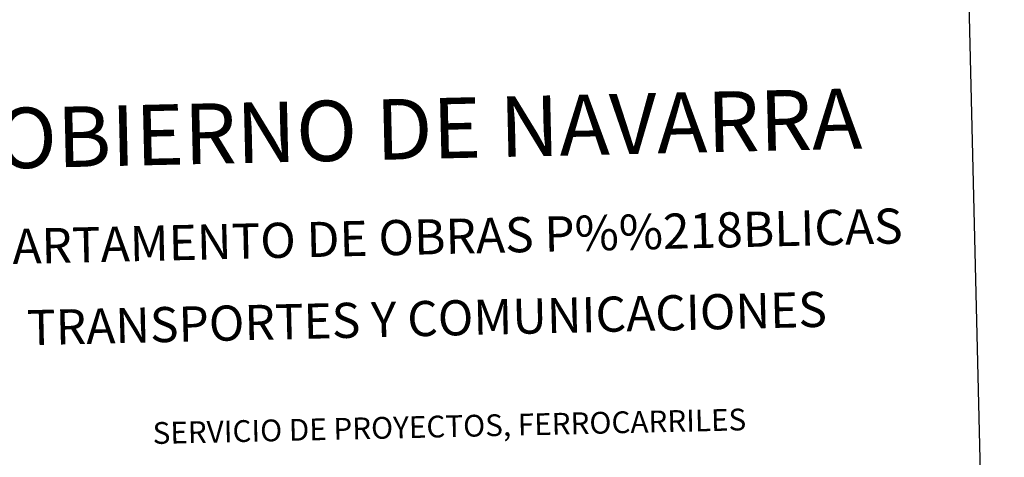
# Model space of a CAD drawing. Units: metres. Extents: x 657677 to 662200, y 736989 to 740062.
# Drawn here: x 658000 to 658509, y 739386 to 739613 of the extents above; entities that cross this region are included whole.
import ezdxf
from ezdxf.enums import TextEntityAlignment as Align

# ---------------------------------------------------------------- set-up
doc = ezdxf.new("R2010")
doc.units = ezdxf.units.M
doc.header["$MEASUREMENT"] = 0
doc.layers.add('Carátula', color=7, linetype='Continuous', lineweight=0)
doc.styles.add('Style-font002', font='font002.shx')

msp = doc.modelspace()

# ---------------------------------------------------------------- linework, layer by layer
at = {"layer": 'Carátula', "color": 7, "linetype": 'Continuous', "lineweight": 30, "flags": 128}
for points in [[(658487.304, 739764.251), (658545.466, 737349.961), (662099.424, 737435.575), (662041.335, 739846.866), (658487.304, 739764.251)], [(658487.305, 739764.252), (658545.466, 737349.961), (662099.424, 737435.576), (662041.335, 739846.867), (658487.305, 739764.252)]]:
    msp.add_lwpolyline(points, dxfattribs=at)
at = {"layer": 'Carátula', "color": 7, "linetype": 'Continuous', "lineweight": 0}
for points in [[(657746.147, 736988.789), (662199.938, 737092.317), (662130.919, 740061.526), (657677.128, 739957.998)], [(657746.146, 736988.788), (662199.938, 737092.316), (662130.919, 740061.525), (657677.128, 739957.997)]]:
    msp.add_3dface(points, dxfattribs=at)

# ---------------------------------------------------------------- texts
at = {"layer": 'Carátula', "color": 7, "linetype": 'Continuous', "lineweight": 0, "style": 'Style-font002'}
for s, height, p in [('GOBIERNO DE NAVARRA', 31.24984, (658197.043, 739555.976)), ('GOBIERNO DE NAVARRA', 31.24984, (658197.043, 739555.976)), ('DEPARTAMENTO DE OBRAS P%%218BLICAS', 18.14998, (658202.884, 739500.145)), ('DEPARTAMENTO DE OBRAS P%%218BLICAS', 18.14998, (658202.885, 739500.146)), ('TRANSPORTES Y COMUNICACIONES', 18.14986, (658210.757, 739458.166)), ('TRANSPORTES Y COMUNICACIONES', 18.14986, (658210.757, 739458.166)), ('SERVICIO DE PROYECTOS, FERROCARRILES', 11.25, (658222.375, 739402.465)), ('SERVICIO DE PROYECTOS, FERROCARRILES', 11.25, (658222.375, 739402.464))]:
    msp.add_text(s, height=height, rotation=1.3316, dxfattribs=at).set_placement(p, align=Align.MIDDLE_CENTER)

doc.saveas('drawing.dxf')
